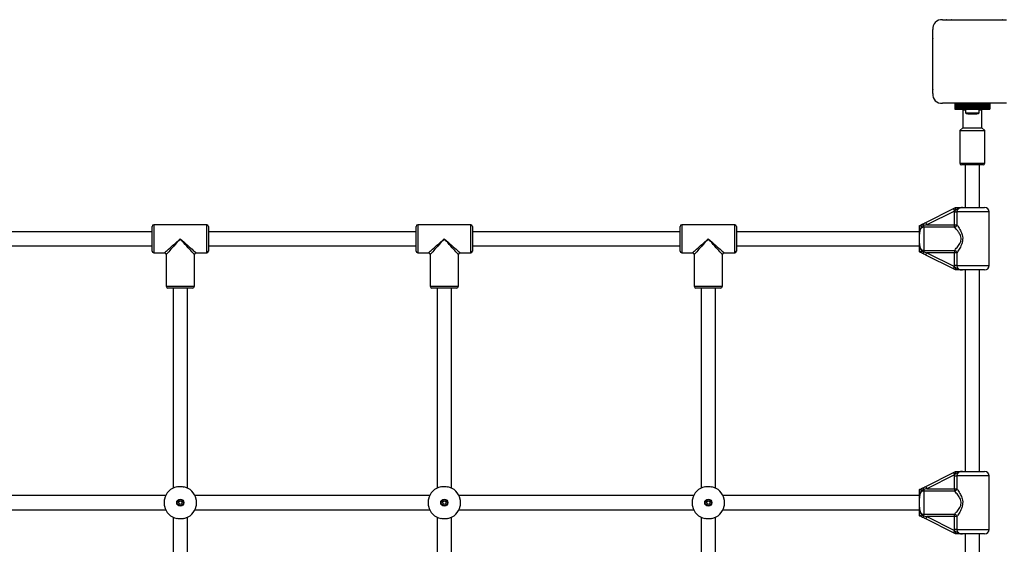
# Model space of a CAD drawing. Units: millimetres. Extents: x 150 to 12450, y 150 to 8760.
# Drawn here: x 7471 to 8590, y 5977 to 6574 of the extents above; entities that cross this region are included whole.
import ezdxf

# ---------------------------------------------------------------- set-up
doc = ezdxf.new("R2010")
doc.units = ezdxf.units.MM

msp = doc.modelspace()

# ---------------------------------------------------------------- linework, layer by layer
at = {"color": 7, "linetype": 'Continuous', "lineweight": 25, "ltscale": 30}
for p, q in [((8519.383, 6573.827), (8592.111, 6573.827)), ((8546.765, 6573.827), (8546.729, 6573.827)), ((8564.765, 6573.827), (8564.729, 6573.827)), ((8508.247, 6489.963), (8508.247, 6562.582)), ((8508.247, 6535.345), (8508.247, 6535.309)), ((8508.247, 6517.345), (8508.247, 6517.309)), ((8592.111, 6478.827), (8519.383, 6478.827)), ((8573.247, 6478.827), (8533.247, 6478.827)), ((8533.247, 6478.827), (8533.247, 6477.482)), ((8573.247, 6478.827), (8573.247, 6477.482)), ((8573.247, 6477.482), (8533.247, 6477.482)), ((8533.247, 6477.482), (8533.247, 6476.566)), ((8573.247, 6476.566), (8533.247, 6476.566)), ((8533.247, 6476.566), (8533.247, 6476.332)), ((8573.247, 6476.332), (8533.247, 6476.332)), ((8533.247, 6476.332), (8533.247, 6475.529)), ((8533.247, 6475.529), (8573.247, 6475.529)), ((8533.247, 6475.529), (8533.247, 6475.455)), ((8573.247, 6475.455), (8533.247, 6475.455)), ((8533.247, 6475.455), (8533.247, 6474.549)), ((8533.247, 6474.549), (8573.247, 6474.549)), ((8533.247, 6474.549), (8533.247, 6474.476)), ((8573.247, 6474.476), (8533.247, 6474.476)), ((8533.247, 6474.476), (8533.247, 6473.569)), ((8533.247, 6473.569), (8573.247, 6473.569)), ((8533.247, 6473.569), (8533.247, 6473.496)), ((8573.247, 6473.496), (8533.247, 6473.496)), ((8533.247, 6473.496), (8533.247, 6472.589)), ((8533.247, 6472.589), (8573.247, 6472.589)), ((8533.247, 6472.589), (8533.247, 6472.327)), ((8533.247, 6472.327), (8573.247, 6472.327)), ((8543.997, 6472.327), (8542.497, 6470.827)), ((8542.497, 6470.827), (8542.497, 6450.827)), ((8545.347, 6470.827), (8542.497, 6470.827)), ((8545.347, 6472.327), (8545.347, 6467.827)), ((8545.347, 6467.827), (8553.247, 6467.827)), ((8553.247, 6467.827), (8561.147, 6467.827)), ((8561.147, 6467.827), (8561.147, 6472.327)), ((8563.997, 6470.827), (8561.147, 6470.827)), ((8563.997, 6470.827), (8562.497, 6472.327)), ((8563.997, 6450.827), (8563.997, 6470.827)), ((8573.247, 6477.482), (8573.247, 6476.566)), ((8573.247, 6476.566), (8573.247, 6476.332)), ((8573.247, 6476.332), (8573.247, 6475.529)), ((8573.247, 6475.529), (8573.247, 6475.455)), ((8573.247, 6475.455), (8573.247, 6474.549)), ((8573.247, 6474.549), (8573.247, 6474.476)), ((8573.247, 6474.476), (8573.247, 6473.569)), ((8573.247, 6473.569), (8573.247, 6473.496)), ((8573.247, 6473.496), (8573.247, 6472.589)), ((8573.247, 6472.589), (8573.247, 6472.327)), ((8548.247, 6466.827), (8553.247, 6466.827)), ((8553.247, 6466.827), (8558.247, 6466.827)), ((8542.497, 6450.827), (8538.997, 6447.827)), ((8538.997, 6447.827), (8538.997, 6410.827)), ((8538.997, 6447.827), (8567.474, 6447.827)), ((8542.497, 6450.827), (8563.979, 6450.827)), ((8563.979, 6450.827), (8563.997, 6450.827)), ((8567.497, 6447.827), (8563.997, 6450.827)), ((8567.474, 6447.827), (8567.497, 6447.827)), ((8567.497, 6410.827), (8567.497, 6447.827)), ((8565.497, 6408.827), (8540.997, 6408.827)), ((8545.247, 6408.827), (8545.247, 6360.327)), ((8561.247, 6360.327), (8561.247, 6408.827)), ((8500.347, 6343.377), (8531.687, 6359.047)), ((8533.028, 6356.364), (8501.688, 6340.694)), ((8531.687, 6359.047), (8534.218, 6360.313)), ((8532.955, 6355.327), (8533.028, 6356.364)), ((8532.955, 6355.327), (8535.722, 6355.327)), ((8532.955, 6340.694), (8532.955, 6355.327)), ((8534.185, 6357.611), (8533.028, 6356.364)), ((8534.218, 6360.313), (8534.247, 6360.327)), ((8535.722, 6355.327), (8535.722, 6340.694)), ((8542.122, 6360.327), (8567.247, 6360.327)), ((8572.247, 6294.327), (8572.247, 6355.327)), ((7621.247, 6332.827), (7369.928, 6332.827)), ((7621.247, 6310.827), (7621.247, 6338.827)), ((7683.247, 6340.827), (7623.247, 6340.827)), ((7685.247, 6338.827), (7685.247, 6310.827)), ((7921.247, 6332.827), (7685.247, 6332.827)), ((7921.247, 6310.827), (7921.247, 6338.827)), ((7983.247, 6340.827), (7923.247, 6340.827)), ((7985.247, 6338.827), (7985.247, 6310.827)), ((8221.247, 6332.827), (7985.247, 6332.827)), ((8221.247, 6310.827), (8221.247, 6338.827)), ((8283.247, 6340.827), (8223.247, 6340.827)), ((8285.247, 6338.827), (8285.247, 6310.827)), ((8493.247, 6332.827), (8285.247, 6332.827)), ((8493.247, 6339.827), (8493.265, 6339.837)), ((8498.247, 6338.05), (8498.247, 6339.834)), ((8532.955, 6338.05), (8498.247, 6338.05)), ((8498.247, 6338.05), (8498.247, 6311.605)), ((8501.688, 6340.694), (8532.955, 6340.694)), ((8532.955, 6340.694), (8535.722, 6340.694)), ((8532.955, 6338.05), (8532.955, 6340.694)), ((8493.247, 6319.56), (8493.247, 6330.095)), ((7369.928, 6316.827), (7621.247, 6316.827)), ((7685.247, 6316.827), (7921.247, 6316.827)), ((7985.247, 6316.827), (8221.247, 6316.827)), ((8285.247, 6316.827), (8493.247, 6316.827)), ((8495.775, 6310.641), (8498.247, 6309.821)), ((8498.247, 6311.605), (8532.955, 6311.605)), ((8498.247, 6311.605), (8498.247, 6309.821)), ((8532.955, 6311.605), (8532.955, 6308.961)), ((7623.247, 6308.827), (7635.247, 6308.827)), ((7637.247, 6306.827), (7637.247, 6270.827)), ((7669.247, 6270.827), (7669.247, 6306.827)), ((7671.247, 6308.827), (7683.247, 6308.827)), ((7923.247, 6308.827), (7935.247, 6308.827)), ((7937.247, 6306.827), (7937.247, 6270.827)), ((7969.247, 6270.827), (7969.247, 6306.827)), ((7971.247, 6308.827), (7983.247, 6308.827)), ((8223.247, 6308.827), (8235.247, 6308.827)), ((8237.247, 6306.827), (8237.247, 6270.827)), ((8269.247, 6270.827), (8269.247, 6306.827)), ((8271.247, 6308.827), (8283.247, 6308.827)), ((8493.265, 6309.818), (8493.247, 6309.827)), ((8531.687, 6290.607), (8500.347, 6306.277)), ((8532.955, 6308.961), (8501.688, 6308.961)), ((8501.688, 6308.961), (8533.028, 6293.291)), ((8532.955, 6294.327), (8532.955, 6308.961)), ((8535.722, 6308.961), (8532.955, 6308.961)), ((8535.722, 6308.961), (8535.722, 6294.327)), ((8534.218, 6289.342), (8531.687, 6290.607)), ((8535.722, 6294.327), (8532.955, 6294.327)), ((8533.028, 6293.291), (8532.955, 6294.327)), ((8533.028, 6293.291), (8534.185, 6292.043)), ((8534.247, 6289.327), (8534.218, 6289.342)), ((8567.247, 6289.327), (8542.122, 6289.327)), ((8545.247, 6289.327), (8545.247, 6060.327)), ((8561.247, 6060.327), (8561.247, 6289.327)), ((7653.247, 6268.827), (7639.247, 6268.827)), ((7645.247, 6268.827), (7645.247, 6041.508)), ((7667.247, 6268.827), (7653.247, 6268.827)), ((7661.247, 6041.508), (7661.247, 6268.827)), ((7953.247, 6268.827), (7939.247, 6268.827)), ((7945.247, 6268.827), (7945.247, 6041.508)), ((7967.247, 6268.827), (7953.247, 6268.827)), ((7961.247, 6041.508), (7961.247, 6268.827)), ((8253.247, 6268.827), (8239.247, 6268.827)), ((8245.247, 6268.827), (8245.247, 6041.508)), ((8267.247, 6268.827), (8253.247, 6268.827)), ((8261.247, 6041.508), (8261.247, 6268.827)), ((8500.347, 6043.377), (8531.687, 6059.047)), ((8533.028, 6056.364), (8501.688, 6040.694)), ((8531.687, 6059.047), (8534.218, 6060.313)), ((8532.955, 6055.327), (8533.028, 6056.364)), ((8532.955, 6055.327), (8535.722, 6055.327)), ((8532.955, 6040.694), (8532.955, 6055.327)), ((8534.185, 6057.611), (8533.028, 6056.364)), ((8534.218, 6060.313), (8534.247, 6060.327)), ((8535.722, 6055.327), (8535.722, 6040.694)), ((8542.122, 6060.327), (8567.247, 6060.327)), ((8572.247, 5994.327), (8572.247, 6055.327)), ((7636.566, 6032.827), (7369.928, 6032.827)), ((7936.566, 6032.827), (7669.928, 6032.827)), ((8236.566, 6032.827), (7969.928, 6032.827)), ((8493.247, 6032.827), (8269.928, 6032.827)), ((8493.247, 6039.827), (8493.265, 6039.837)), ((8498.247, 6039.834), (8498.247, 6038.05)), ((8498.247, 6038.05), (8498.247, 6011.605)), ((8532.955, 6038.05), (8498.247, 6038.05)), ((8501.688, 6040.694), (8532.955, 6040.694)), ((8532.955, 6040.694), (8535.722, 6040.694)), ((8532.955, 6040.694), (8532.955, 6038.05)), ((8493.247, 6019.56), (8493.247, 6030.095)), ((7369.928, 6016.827), (7636.566, 6016.827)), ((7669.928, 6016.827), (7936.566, 6016.827)), ((7969.928, 6016.827), (8236.566, 6016.827)), ((8269.928, 6016.827), (8493.247, 6016.827)), ((8493.265, 6009.818), (8493.247, 6009.827)), ((8495.775, 6010.641), (8498.247, 6009.821)), ((8498.247, 6011.605), (8532.955, 6011.605)), ((8498.247, 6009.821), (8498.247, 6011.605)), ((8532.955, 6008.961), (8501.688, 6008.961)), ((8501.688, 6008.961), (8533.028, 5993.291)), ((8532.955, 6008.961), (8532.955, 6011.605)), ((8532.955, 5994.327), (8532.955, 6008.961)), ((8535.722, 6008.961), (8532.955, 6008.961)), ((8535.722, 6008.961), (8535.722, 5994.327)), ((7645.247, 6008.147), (7645.247, 5741.508)), ((7661.247, 5741.508), (7661.247, 6008.147)), ((7945.247, 6008.147), (7945.247, 5741.508)), ((7961.247, 5741.508), (7961.247, 6008.147)), ((8245.247, 6008.147), (8245.247, 5741.508)), ((8261.247, 5741.508), (8261.247, 6008.147)), ((8531.687, 5990.607), (8500.347, 6006.277)), ((8534.218, 5989.342), (8531.687, 5990.607)), ((8535.722, 5994.327), (8532.955, 5994.327)), ((8533.028, 5993.291), (8532.955, 5994.327)), ((8533.028, 5993.291), (8534.185, 5992.043)), ((8534.247, 5989.327), (8534.218, 5989.342)), ((8567.247, 5989.327), (8542.122, 5989.327)), ((8545.247, 5989.327), (8545.247, 5760.327)), ((8561.247, 5760.327), (8561.247, 5989.327))]:
    msp.add_line(p, q, dxfattribs=at)
at = {"color": 8, "linetype": 'Continuous', "lineweight": 25, "ltscale": 30}
for p, q in [((8538.997, 6410.827), (8567.497, 6410.827)), ((8572.247, 6355.327), (8535.722, 6355.327)), ((7623.247, 6340.827), (7623.247, 6308.827)), ((7683.247, 6308.827), (7683.247, 6340.827)), ((7923.247, 6340.827), (7923.247, 6308.827)), ((7983.247, 6308.827), (7983.247, 6340.827)), ((8223.247, 6340.827), (8223.247, 6308.827)), ((8283.247, 6308.827), (8283.247, 6340.827)), ((8535.722, 6294.327), (8572.247, 6294.327)), ((7637.247, 6270.827), (7653.247, 6270.827)), ((7653.247, 6270.827), (7669.247, 6270.827)), ((7937.247, 6270.827), (7953.247, 6270.827)), ((7953.247, 6270.827), (7969.247, 6270.827)), ((8237.247, 6270.827), (8253.247, 6270.827)), ((8253.247, 6270.827), (8269.247, 6270.827)), ((8572.247, 6055.327), (8535.722, 6055.327)), ((8535.722, 5994.327), (8572.247, 5994.327))]:
    msp.add_line(p, q, dxfattribs=at)
at = {"color": 7, "linetype": 'Continuous', "lineweight": 25, "ltscale": 30, "flags": 128}
for points in [[(8521.309, 6573.827), (8521.291, 6573.827), (8521.273, 6573.827)], [(8524.137, 6573.827), (8524.12, 6573.827), (8524.101, 6573.827)], [(8526.966, 6573.827), (8526.948, 6573.827), (8526.93, 6573.827)], [(8529.794, 6573.827), (8529.776, 6573.827), (8529.758, 6573.827)], [(8532.623, 6573.827), (8532.605, 6573.827), (8532.587, 6573.827)], [(8535.451, 6573.827), (8535.433, 6573.827), (8535.415, 6573.827)], [(8538.279, 6573.827), (8538.262, 6573.827), (8538.244, 6573.827)], [(8541.108, 6573.827), (8541.09, 6573.827), (8541.072, 6573.827)], [(8543.936, 6573.827), (8543.919, 6573.827), (8543.9, 6573.827)], [(8567.593, 6573.827), (8567.575, 6573.827), (8567.557, 6573.827)], [(8570.422, 6573.827), (8570.404, 6573.827), (8570.386, 6573.827)], [(8573.25, 6573.827), (8573.232, 6573.827), (8573.214, 6573.827)], [(8576.079, 6573.827), (8576.061, 6573.827), (8576.043, 6573.827)], [(8578.907, 6573.827), (8578.889, 6573.827), (8578.871, 6573.827)], [(8581.735, 6573.827), (8581.717, 6573.827), (8581.7, 6573.827)], [(8584.564, 6573.827), (8584.546, 6573.827), (8584.528, 6573.827)], [(8587.392, 6573.827), (8587.374, 6573.827), (8587.356, 6573.827)], [(8508.247, 6560.801), (8508.247, 6560.783), (8508.247, 6560.765)], [(8508.247, 6557.973), (8508.247, 6557.955), (8508.247, 6557.937)], [(8508.247, 6555.144), (8508.247, 6555.126), (8508.247, 6555.108)], [(8508.247, 6552.316), (8508.247, 6552.298), (8508.247, 6552.28)], [(8508.247, 6549.488), (8508.247, 6549.47), (8508.247, 6549.452)], [(8508.247, 6546.659), (8508.247, 6546.641), (8508.247, 6546.623)], [(8508.247, 6543.831), (8508.247, 6543.813), (8508.247, 6543.795)], [(8508.247, 6541.002), (8508.247, 6540.984), (8508.247, 6540.966)], [(8508.247, 6538.174), (8508.247, 6538.156), (8508.247, 6538.138)], [(8508.247, 6514.517), (8508.247, 6514.499), (8508.247, 6514.481)], [(8508.247, 6511.689), (8508.247, 6511.671), (8508.247, 6511.653)], [(8508.247, 6508.86), (8508.247, 6508.842), (8508.247, 6508.824)], [(8508.247, 6506.032), (8508.247, 6506.014), (8508.247, 6505.996)], [(8508.247, 6503.203), (8508.247, 6503.185), (8508.247, 6503.167)], [(8508.247, 6500.375), (8508.247, 6500.357), (8508.247, 6500.339)], [(8508.247, 6497.546), (8508.247, 6497.528), (8508.247, 6497.51)], [(8508.247, 6494.718), (8508.247, 6494.7), (8508.247, 6494.682)], [(8508.247, 6491.89), (8508.247, 6491.872), (8508.247, 6491.854)], [(8531.687, 6359.047), (8531.712, 6358.996), (8531.789, 6358.843), (8531.913, 6358.595), (8532.08, 6358.261), (8532.283, 6357.855), (8532.515, 6357.391), (8532.767, 6356.888), (8533.028, 6356.364)], [(8496.905, 6341.657), (8498.034, 6342.221), (8499.185, 6342.796), (8500.347, 6343.377)], [(8501.688, 6340.694), (8500.527, 6340.404), (8499.376, 6340.116), (8498.247, 6339.834)], [(8500.347, 6343.377), (8500.373, 6343.326), (8500.449, 6343.173), (8500.573, 6342.925), (8500.74, 6342.591), (8500.943, 6342.185), (8501.175, 6341.721), (8501.427, 6341.218), (8501.688, 6340.694)], [(8500.347, 6306.277), (8499.185, 6306.858), (8498.034, 6307.434), (8496.905, 6307.998)], [(8498.247, 6309.821), (8499.376, 6309.539), (8500.527, 6309.251), (8501.688, 6308.961)], [(8500.347, 6306.277), (8500.373, 6306.329), (8500.449, 6306.482), (8500.573, 6306.73), (8500.74, 6307.063), (8500.943, 6307.47), (8501.175, 6307.934), (8501.427, 6308.437), (8501.688, 6308.961)], [(8531.687, 6290.607), (8531.712, 6290.659), (8531.789, 6290.812), (8531.913, 6291.06), (8532.08, 6291.393), (8532.283, 6291.8), (8532.515, 6292.264), (8532.767, 6292.767), (8533.028, 6293.291)], [(8531.687, 6059.047), (8531.712, 6058.996), (8531.789, 6058.843), (8531.913, 6058.595), (8532.08, 6058.261), (8532.283, 6057.855), (8532.515, 6057.391), (8532.767, 6056.888), (8533.028, 6056.364)], [(8496.905, 6041.657), (8498.034, 6042.221), (8499.185, 6042.796), (8500.347, 6043.377)], [(8500.347, 6043.377), (8500.373, 6043.326), (8500.449, 6043.173), (8500.573, 6042.925), (8500.74, 6042.591), (8500.943, 6042.185), (8501.175, 6041.721), (8501.427, 6041.218), (8501.688, 6040.694)], [(8501.688, 6040.694), (8500.527, 6040.404), (8499.376, 6040.116), (8498.247, 6039.834)], [(8498.247, 6009.821), (8499.376, 6009.539), (8500.527, 6009.251), (8501.688, 6008.961)], [(8501.688, 6008.961), (8501.427, 6008.437), (8501.175, 6007.934), (8500.943, 6007.47), (8500.74, 6007.063), (8500.573, 6006.73), (8500.449, 6006.482), (8500.373, 6006.329), (8500.347, 6006.277)], [(8500.347, 6006.277), (8499.185, 6006.858), (8498.034, 6007.434), (8496.905, 6007.998)], [(8533.028, 5993.291), (8532.767, 5992.767), (8532.515, 5992.264), (8532.283, 5991.8), (8532.08, 5991.393), (8531.913, 5991.06), (8531.789, 5990.812), (8531.712, 5990.659), (8531.687, 5990.607)]]:
    msp.add_lwpolyline(points, dxfattribs=at)
at = {"color": 8, "linetype": 'Continuous', "lineweight": 25, "ltscale": 30, "flags": 128}
for points in [[(7635.247, 6308.827), (7635.378, 6308.944), (7635.77, 6309.292), (7636.417, 6309.867), (7637.309, 6310.66), (7638.433, 6311.66), (7639.774, 6312.851), (7641.311, 6314.217), (7643.022, 6315.738), (7644.882, 6317.392), (7646.864, 6319.154), (7648.939, 6320.998), (7651.077, 6322.899), (7653.247, 6324.827)], [(7653.247, 6324.827), (7651.318, 6322.658), (7649.418, 6320.52), (7647.573, 6318.444), (7645.811, 6316.462), (7644.158, 6314.602), (7642.637, 6312.891), (7641.271, 6311.354), (7640.079, 6310.014), (7639.079, 6308.889), (7638.287, 6307.997), (7637.712, 6307.35), (7637.364, 6306.959), (7637.247, 6306.827), (7637.247, 6306.827)], [(7653.247, 6324.827), (7655.417, 6322.899), (7657.555, 6320.998), (7659.63, 6319.154), (7661.612, 6317.392), (7663.472, 6315.738), (7665.183, 6314.217), (7666.72, 6312.851), (7668.061, 6311.66), (7669.185, 6310.66), (7670.077, 6309.867), (7670.724, 6309.292), (7671.116, 6308.944), (7671.247, 6308.827)], [(7669.247, 6306.827), (7669.13, 6306.959), (7668.782, 6307.35), (7668.207, 6307.997), (7667.414, 6308.889), (7666.415, 6310.014), (7665.223, 6311.354), (7663.857, 6312.891), (7662.336, 6314.602), (7660.682, 6316.462), (7658.921, 6318.444), (7657.076, 6320.52), (7655.175, 6322.658), (7653.247, 6324.827)], [(7935.247, 6308.827), (7935.378, 6308.944), (7935.77, 6309.292), (7936.417, 6309.867), (7937.309, 6310.66), (7938.433, 6311.66), (7939.774, 6312.851), (7941.311, 6314.217), (7943.022, 6315.738), (7944.882, 6317.392), (7946.864, 6319.154), (7948.939, 6320.998), (7951.077, 6322.899), (7953.247, 6324.827)], [(7953.247, 6324.827), (7951.318, 6322.658), (7949.418, 6320.52), (7947.573, 6318.444), (7945.811, 6316.462), (7944.158, 6314.602), (7942.637, 6312.891), (7941.271, 6311.354), (7940.079, 6310.014), (7939.08, 6308.889), (7938.287, 6307.997), (7937.712, 6307.35), (7937.364, 6306.959), (7937.247, 6306.827), (7937.247, 6306.827)], [(7953.247, 6324.827), (7955.417, 6322.899), (7957.554, 6320.998), (7959.63, 6319.154), (7961.612, 6317.392), (7963.472, 6315.738), (7965.183, 6314.217), (7966.72, 6312.851), (7968.061, 6311.66), (7969.185, 6310.66), (7970.077, 6309.867), (7970.724, 6309.292), (7971.116, 6308.944), (7971.247, 6308.827)], [(7969.247, 6306.827), (7969.13, 6306.959), (7968.782, 6307.35), (7968.207, 6307.997), (7967.414, 6308.889), (7966.415, 6310.014), (7965.223, 6311.354), (7963.857, 6312.891), (7962.336, 6314.602), (7960.683, 6316.462), (7958.921, 6318.444), (7957.076, 6320.52), (7955.176, 6322.658), (7953.247, 6324.827)], [(8235.247, 6308.827), (8235.378, 6308.944), (8235.77, 6309.292), (8236.416, 6309.867), (8237.309, 6310.66), (8238.433, 6311.66), (8239.774, 6312.851), (8241.311, 6314.217), (8243.022, 6315.738), (8244.882, 6317.392), (8246.864, 6319.154), (8248.939, 6320.998), (8251.077, 6322.899), (8253.247, 6324.827)], [(8253.247, 6324.827), (8251.318, 6322.658), (8249.418, 6320.52), (8247.573, 6318.444), (8245.811, 6316.462), (8244.158, 6314.602), (8242.637, 6312.891), (8241.271, 6311.354), (8240.079, 6310.014), (8239.08, 6308.889), (8238.287, 6307.997), (8237.712, 6307.35), (8237.363, 6306.959), (8237.247, 6306.827), (8237.247, 6306.827)], [(8253.247, 6324.827), (8255.417, 6322.899), (8257.555, 6320.998), (8259.63, 6319.154), (8261.612, 6317.392), (8263.472, 6315.738), (8265.183, 6314.217), (8266.72, 6312.851), (8268.061, 6311.66), (8269.185, 6310.66), (8270.077, 6309.867), (8270.724, 6309.292), (8271.116, 6308.944), (8271.247, 6308.827)], [(8269.247, 6306.827), (8269.13, 6306.959), (8268.782, 6307.35), (8268.207, 6307.997), (8267.414, 6308.889), (8266.415, 6310.014), (8265.223, 6311.354), (8263.857, 6312.891), (8262.336, 6314.602), (8260.682, 6316.462), (8258.921, 6318.444), (8257.076, 6320.52), (8255.175, 6322.658), (8253.247, 6324.827)]]:
    msp.add_lwpolyline(points, dxfattribs=at)
at = {"color": 7, "linetype": 'Continuous', "lineweight": 25, "ltscale": 900}
for centre, radius in [((7653.247, 6024.827), 4.1), ((7653.247, 6024.827), 3.631), ((7653.247, 6024.827), 2), ((7953.247, 6024.827), 4.1), ((7953.247, 6024.827), 3.631), ((7953.247, 6024.827), 2), ((8253.247, 6024.827), 4.1), ((8253.247, 6024.827), 3.631), ((8253.247, 6024.827), 2)]:
    msp.add_circle(centre, radius, dxfattribs=at)
for centre, radius, start, end in [((8518.388, 6563.676), 10.2, 84.402556, 186.159564), ((8518.385, 6488.966), 10.187, 174.381322, 275.618678), ((8518.247, 6488.827), 10, 207.734056, 242.211309), ((8548.247, 6471.532), 4.705, 231.948788, 270), ((8558.247, 6471.532), 4.705, 270, 308.051212), ((8540.997, 6410.827), 2, 180, 270), ((8565.497, 6410.827), 2, 270, 0), ((8567.247, 6355.327), 5, 0, 90), ((7623.247, 6338.827), 2, 90, 180), ((7683.247, 6338.827), 2, 0, 90), ((7923.247, 6338.827), 2, 90, 180), ((7983.247, 6338.827), 2, 0, 90), ((8223.247, 6338.827), 2, 90, 180), ((8283.247, 6338.827), 2, 0, 90), ((8494.405, 6338.411), 4.097, 20.315864, 52.387628), ((8532.351, 6341.452), 3.456, 280.07712, 347.325798), ((7623.247, 6310.827), 2, 180, 270), ((7683.247, 6310.827), 2, 270, 360), ((7923.247, 6310.827), 2, 180, 270), ((7983.247, 6310.827), 2, 270, 360), ((8223.247, 6310.827), 2, 180, 270), ((8283.247, 6310.827), 2, 270, 360), ((8532.351, 6308.203), 3.456, 12.672634, 79.923158), ((7635.247, 6306.827), 2, 2.977081, 86.807213), ((7671.247, 6306.827), 2, 92.977081, 176.807213), ((7935.247, 6306.827), 2, 2.977081, 86.807213), ((7971.247, 6306.827), 2, 92.977081, 176.807213), ((8235.247, 6306.827), 2, 2.977081, 86.807213), ((8271.247, 6306.827), 2, 92.977081, 176.807213), ((8494.405, 6311.243), 4.097, 307.612372, 339.684136), ((8567.247, 6294.327), 5, 270, 0), ((7639.247, 6270.827), 2, 180, 270), ((7667.247, 6270.827), 2, 270, 0), ((7939.247, 6270.827), 2, 180, 270), ((7967.247, 6270.827), 2, 270, 0), ((8239.247, 6270.827), 2, 180, 270), ((8267.247, 6270.827), 2, 270, 0), ((8567.247, 6055.327), 5, 0, 90), ((7653.247, 6024.827), 18.5, 102.08429, 167.91571), ((7653.247, 6024.827), 18.5, 12.08429, 77.91571), ((7953.247, 6024.827), 18.5, 102.08429, 167.91571), ((7953.247, 6024.827), 18.5, 12.08429, 77.91571), ((8253.247, 6024.827), 18.5, 102.08429, 167.91571), ((8253.247, 6024.827), 18.5, 12.08429, 77.91571), ((8494.405, 6038.411), 4.097, 20.315864, 52.387628), ((8532.351, 6041.452), 3.456, 280.076842, 347.327366), ((7653.247, 6024.827), 18.5, 192.08429, 257.91571), ((7653.247, 6024.827), 18.5, 282.08429, 347.91571), ((7953.247, 6024.827), 18.5, 192.08429, 257.91571), ((7953.247, 6024.827), 18.5, 282.08429, 347.91571), ((8253.247, 6024.827), 18.5, 192.08429, 257.91571), ((8253.247, 6024.827), 18.5, 282.08429, 347.91571), ((8494.405, 6011.243), 4.097, 307.612372, 339.684136), ((8532.351, 6008.203), 3.456, 12.674202, 79.92288), ((8567.247, 5994.327), 5, 270, 0)]:
    msp.add_arc(centre, radius, start, end, dxfattribs=at)
at = {"color": 7, "linetype": 'Continuous', "lineweight": 25, "ltscale": 30}
for points, knots in [([(8534.185, 6357.611), (8534.184, 6357.617), (8534.175, 6357.67), (8534.107, 6358.056), (8534.021, 6358.746), (8533.991, 6359.545), (8534.048, 6360.122), (8534.161, 6360.249), (8534.218, 6360.313)], [0, 0, 0, 0, 0.00403758, 0.03929952, 0.28736118, 0.52718697, 0.7635574, 1, 1, 1, 1]), ([(8542.122, 6360.327), (8542.116, 6360.327), (8542.048, 6360.327), (8541.665, 6360.325), (8540.195, 6360.257), (8538.415, 6359.807), (8536.449, 6358.786), (8535.333, 6358.06), (8534.401, 6357.696), (8534.185, 6357.611)], [0, 0, 0, 0, 0.0022367, 0.02382872, 0.1350021, 0.52010411, 0.65465009, 0.92010763, 1, 1, 1, 1]), ([(8534.247, 6360.327), (8534.85, 6360.327), (8536.417, 6360.327), (8538.065, 6360.327), (8539.752, 6360.327), (8540.859, 6360.327), (8541.813, 6360.327), (8542.072, 6360.327), (8542.119, 6360.327), (8542.122, 6360.327)], [0, 0, 0, 0, 0.18429607, 0.47898329, 0.59488696, 0.89318449, 0.98082857, 0.99838513, 1, 1, 1, 1]), ([(8542.122, 6360.327), (8542.101, 6360.327), (8541.335, 6360.326), (8539.937, 6360.184), (8538.11, 6359.455), (8536.775, 6358.336), (8535.892, 6356.919), (8535.779, 6355.855), (8535.722, 6355.327)], [0, 0, 0, 0, 0.007300075, 0.258620536, 0.467103885, 0.652262016, 0.827452467, 1, 1, 1, 1]), ([(8493.247, 6330.095), (8493.247, 6330.104), (8493.247, 6330.26), (8493.247, 6330.737), (8493.247, 6331.942), (8493.247, 6333.426), (8493.247, 6335.338), (8493.247, 6337.367), (8493.247, 6339.121), (8493.247, 6339.827)], [0, 0, 0, 0, 0.00261354, 0.04534311, 0.1406118, 0.37013551, 0.54133022, 0.81522541, 1, 1, 1, 1]), ([(8495.775, 6339.014), (8495.755, 6338.967), (8495.385, 6338.136), (8494.519, 6336.808), (8493.564, 6334.439), (8493.296, 6332.372), (8493.251, 6330.88), (8493.247, 6330.329), (8493.247, 6330.152), (8493.247, 6330.106), (8493.247, 6330.095)], [0, 0, 0, 0, 0.01616119, 0.28868919, 0.51472567, 0.82388346, 0.94435507, 0.98556693, 0.99670731, 1, 1, 1, 1]), ([(8498.247, 6338.05), (8497.739, 6337.994), (8496.712, 6337.881), (8495.346, 6337.008), (8494.251, 6335.669), (8493.573, 6333.941), (8493.275, 6332.033), (8493.256, 6330.745), (8493.247, 6330.095)], [0, 0, 0, 0, 0.142942942, 0.288733215, 0.445289121, 0.629276755, 0.812743504, 1, 1, 1, 1]), ([(8493.265, 6339.837), (8493.595, 6340.002), (8494.808, 6340.608), (8496.022, 6341.215), (8496.905, 6341.657)], [0, 0, 0, 0, 0.27225295, 1, 1, 1, 1]), ([(8493.265, 6339.837), (8493.331, 6339.837), (8493.464, 6339.838), (8494.028, 6339.657), (8494.803, 6339.39), (8495.439, 6339.152), (8495.772, 6339.016), (8495.775, 6339.014)], [0, 0, 0, 0, 0.2345442, 0.4681568, 0.72684501, 0.99686749, 1, 1, 1, 1]), ([(8498.247, 6339.834), (8498.21, 6339.826), (8497.362, 6339.642), (8496.551, 6339.321), (8495.775, 6339.014)], [0, 0, 0, 0, 0.04400862, 1, 1, 1, 1]), ([(8532.955, 6311.605), (8533.398, 6312.081), (8534.283, 6313.032), (8535.87, 6314.869), (8537.501, 6316.938), (8538.838, 6318.982), (8539.785, 6320.892), (8540.496, 6322.939), (8540.745, 6325.602), (8540.006, 6328.355), (8538.863, 6330.629), (8537.469, 6332.745), (8535.86, 6334.813), (8534.23, 6336.677), (8533.355, 6337.619), (8532.955, 6338.05)], [0, 0, 0, 0, 0.08430121, 0.16874197, 0.25319814, 0.33755314, 0.38762386, 0.4375876, 0.52057664, 0.60409728, 0.67225688, 0.74059147, 0.83195546, 0.92326418, 1, 1, 1, 1]), ([(8535.722, 6340.694), (8536.068, 6340.177), (8536.833, 6339.032), (8538.248, 6336.779), (8539.647, 6334.28), (8540.844, 6331.739), (8541.833, 6328.984), (8542.446, 6325.726), (8542.195, 6321.916), (8541.097, 6318.451), (8539.671, 6315.408), (8538.259, 6312.908), (8536.877, 6310.687), (8536.107, 6309.536), (8535.722, 6308.961)], [0, 0, 0, 0, 0.072898202, 0.161217334, 0.249620594, 0.31892046, 0.388130345, 0.47767209, 0.567894108, 0.672124089, 0.755468167, 0.838852212, 0.919497888, 1, 1, 1, 1]), ([(8493.247, 6319.56), (8493.247, 6319.479), (8493.248, 6318.798), (8493.294, 6317.513), (8493.583, 6315.685), (8494.251, 6313.986), (8495.346, 6312.647), (8496.712, 6311.773), (8497.739, 6311.661), (8498.247, 6311.605)], [0, 0, 0, 0, 0.02316205, 0.195868, 0.37074299, 0.55472485, 0.71127585, 0.85706154, 1, 1, 1, 1]), ([(8493.247, 6319.56), (8493.247, 6319.549), (8493.247, 6319.516), (8493.247, 6319.377), (8493.249, 6319.003), (8493.279, 6317.496), (8493.499, 6315.387), (8494.457, 6312.991), (8495.306, 6311.65), (8495.691, 6310.821), (8495.775, 6310.641)], [0, 0, 0, 0, 0.00329336, 0.01029962, 0.04361933, 0.12068169, 0.48511566, 0.70865654, 0.93653341, 1, 1, 1, 1]), ([(8493.247, 6309.827), (8493.247, 6309.982), (8493.247, 6310.908), (8493.247, 6312.529), (8493.247, 6314.401), (8493.247, 6316.161), (8493.247, 6317.558), (8493.247, 6318.671), (8493.247, 6319.131), (8493.247, 6319.462), (8493.247, 6319.551), (8493.247, 6319.56)], [0, 0, 0, 0, 0.04027885, 0.24148728, 0.43512539, 0.63004937, 0.85945144, 0.90280324, 0.9742798, 0.99738789, 1, 1, 1, 1]), ([(8495.775, 6310.641), (8495.772, 6310.639), (8495.439, 6310.502), (8494.803, 6310.264), (8494.028, 6309.998), (8493.464, 6309.817), (8493.331, 6309.818), (8493.265, 6309.818)], [0, 0, 0, 0, 0.00313252, 0.27315599, 0.53184149, 0.76545495, 1, 1, 1, 1]), ([(8496.905, 6307.998), (8496.873, 6308.014), (8495.996, 6308.452), (8494.775, 6309.064), (8493.595, 6309.653), (8493.265, 6309.818)], [0, 0, 0, 0, 0.0264938, 0.72776466, 1, 1, 1, 1]), ([(8534.218, 6289.342), (8534.161, 6289.406), (8534.048, 6289.534), (8533.991, 6290.115), (8534.021, 6290.916), (8534.108, 6291.605), (8534.175, 6291.988), (8534.184, 6292.038), (8534.185, 6292.043)], [0, 0, 0, 0, 0.23743665, 0.47479657, 0.71466577, 0.96281935, 0.99596228, 1, 1, 1, 1]), ([(8534.185, 6292.043), (8534.401, 6291.959), (8535.333, 6291.594), (8536.449, 6290.869), (8538.415, 6289.847), (8540.195, 6289.397), (8541.665, 6289.331), (8542.048, 6289.327), (8542.116, 6289.327), (8542.122, 6289.327)], [0, 0, 0, 0, 0.07989236, 0.3453499, 0.47989587, 0.86499787, 0.97617124, 0.99776331, 1, 1, 1, 1]), ([(8542.122, 6289.327), (8542.119, 6289.327), (8542.072, 6289.327), (8541.813, 6289.327), (8540.859, 6289.327), (8539.752, 6289.327), (8538.065, 6289.327), (8536.417, 6289.327), (8534.85, 6289.327), (8534.247, 6289.327)], [0, 0, 0, 0, 0.00161487, 0.01917143, 0.10681551, 0.40511304, 0.52101671, 0.81570393, 1, 1, 1, 1]), ([(8535.722, 6294.327), (8535.779, 6293.8), (8535.892, 6292.736), (8536.775, 6291.318), (8538.11, 6290.204), (8539.959, 6289.447), (8541.352, 6289.37), (8542.122, 6289.327)], [0, 0, 0, 0, 0.17255032, 0.34775573, 0.53291955, 0.74141403, 1, 1, 1, 1]), ([(8534.185, 6057.611), (8534.184, 6057.617), (8534.175, 6057.667), (8534.108, 6058.05), (8534.021, 6058.739), (8533.991, 6059.54), (8534.048, 6060.121), (8534.161, 6060.249), (8534.218, 6060.313)], [0, 0, 0, 0, 0.00403772, 0.03718065, 0.28533423, 0.52520343, 0.76256335, 1, 1, 1, 1]), ([(8542.122, 6060.327), (8542.116, 6060.327), (8541.356, 6060.328), (8539.87, 6060.21), (8537.903, 6059.577), (8536.289, 6058.674), (8535.146, 6057.985), (8534.393, 6057.692), (8534.185, 6057.611)], [0, 0, 0, 0, 0.00223497, 0.2670672, 0.52051843, 0.72174333, 0.92310484, 1, 1, 1, 1]), ([(8534.247, 6060.327), (8534.837, 6060.327), (8536.105, 6060.327), (8537.808, 6060.327), (8539.554, 6060.327), (8540.859, 6060.327), (8541.813, 6060.327), (8542.072, 6060.327), (8542.119, 6060.327), (8542.122, 6060.327)], [0, 0, 0, 0, 0.18027128, 0.38702359, 0.59508584, 0.89323693, 0.98083798, 0.99838593, 1, 1, 1, 1]), ([(8542.122, 6060.327), (8542.101, 6060.327), (8541.335, 6060.326), (8539.937, 6060.184), (8538.11, 6059.455), (8536.774, 6058.336), (8535.892, 6056.919), (8535.779, 6055.855), (8535.722, 6055.327)], [0, 0, 0, 0, 0.00730011, 0.25862183, 0.46710622, 0.65226109, 0.82745802, 1, 1, 1, 1]), ([(7649.374, 6042.917), (7650.15, 6043.048), (7651.703, 6043.311), (7654.313, 6043.321), (7656.111, 6043.124), (7656.98, 6042.946), (7657.12, 6042.917)], [0, 0, 0, 0, 0.31476453, 0.62983104, 0.94049759, 1, 1, 1, 1]), ([(7949.374, 6042.917), (7950.15, 6043.048), (7951.703, 6043.311), (7954.313, 6043.321), (7956.111, 6043.124), (7956.98, 6042.946), (7957.12, 6042.917)], [0, 0, 0, 0, 0.3147641, 0.62985961, 0.94049767, 1, 1, 1, 1]), ([(8249.374, 6042.917), (8250.15, 6043.048), (8251.703, 6043.311), (8254.313, 6043.321), (8256.111, 6043.124), (8256.98, 6042.946), (8257.12, 6042.917)], [0, 0, 0, 0, 0.31479217, 0.62985888, 0.94049755, 1, 1, 1, 1]), ([(8493.247, 6030.095), (8493.247, 6030.104), (8493.247, 6030.26), (8493.247, 6030.737), (8493.247, 6031.942), (8493.247, 6033.426), (8493.247, 6035.338), (8493.247, 6037.367), (8493.247, 6039.121), (8493.247, 6039.827)], [0, 0, 0, 0, 0.00261354, 0.04534763, 0.14061191, 0.37013959, 0.54133037, 0.81522547, 1, 1, 1, 1]), ([(8495.775, 6039.014), (8495.755, 6038.967), (8495.385, 6038.136), (8494.519, 6036.808), (8493.564, 6034.439), (8493.296, 6032.372), (8493.251, 6030.88), (8493.247, 6030.329), (8493.247, 6030.152), (8493.247, 6030.106), (8493.247, 6030.095)], [0, 0, 0, 0, 0.01616643, 0.28868778, 0.51472835, 0.8238786, 0.94435539, 0.98556702, 0.99670733, 1, 1, 1, 1]), ([(8498.247, 6038.05), (8497.739, 6037.994), (8496.712, 6037.881), (8495.346, 6037.008), (8494.251, 6035.669), (8493.573, 6033.941), (8493.275, 6032.033), (8493.256, 6030.745), (8493.247, 6030.095)], [0, 0, 0, 0, 0.142942942, 0.288733215, 0.445289121, 0.629276755, 0.812743504, 1, 1, 1, 1]), ([(8493.265, 6039.837), (8493.595, 6040.002), (8494.808, 6040.608), (8496.022, 6041.215), (8496.905, 6041.657)], [0, 0, 0, 0, 0.27225295, 1, 1, 1, 1]), ([(8493.265, 6039.837), (8493.331, 6039.837), (8493.464, 6039.838), (8494.028, 6039.657), (8494.803, 6039.39), (8495.439, 6039.152), (8495.772, 6039.016), (8495.775, 6039.014)], [0, 0, 0, 0, 0.23454505, 0.46815851, 0.72684401, 0.99686748, 1, 1, 1, 1]), ([(8498.247, 6039.834), (8498.21, 6039.826), (8497.362, 6039.642), (8496.551, 6039.321), (8495.775, 6039.014)], [0, 0, 0, 0, 0.04400894, 1, 1, 1, 1]), ([(8532.955, 6011.605), (8533.398, 6012.081), (8534.283, 6013.032), (8535.87, 6014.869), (8537.501, 6016.938), (8538.838, 6018.982), (8539.785, 6020.892), (8540.496, 6022.939), (8540.745, 6025.601), (8540.006, 6028.355), (8538.863, 6030.629), (8537.469, 6032.745), (8535.86, 6034.813), (8534.23, 6036.677), (8533.355, 6037.619), (8532.955, 6038.05)], [0, 0, 0, 0, 0.08430122, 0.168742, 0.2531993, 0.33755303, 0.38762376, 0.43758751, 0.52057657, 0.60409721, 0.67225683, 0.74059142, 0.83195543, 0.92326417, 1, 1, 1, 1]), ([(8535.722, 6040.694), (8536.068, 6040.177), (8536.833, 6039.032), (8538.248, 6036.779), (8539.647, 6034.28), (8540.844, 6031.739), (8541.833, 6028.984), (8542.446, 6025.726), (8542.195, 6021.916), (8541.097, 6018.451), (8539.671, 6015.408), (8538.259, 6012.908), (8536.877, 6010.687), (8536.107, 6009.536), (8535.722, 6008.961)], [0, 0, 0, 0, 0.07289906, 0.16121821, 0.2496215, 0.31892138, 0.38813129, 0.47767305, 0.5678951, 0.67212511, 0.75546794, 0.838852, 0.91949871, 1, 1, 1, 1]), ([(7635.157, 6028.7), (7635.026, 6027.924), (7634.764, 6026.371), (7634.753, 6023.762), (7634.95, 6021.963), (7635.128, 6021.094), (7635.157, 6020.954)], [0, 0, 0, 0, 0.31476527, 0.62984195, 0.94049709, 1, 1, 1, 1]), ([(7671.337, 6020.954), (7671.468, 6021.731), (7671.73, 6023.284), (7671.741, 6025.893), (7671.543, 6027.691), (7671.366, 6028.561), (7671.337, 6028.7)], [0, 0, 0, 0, 0.31476588, 0.62984317, 0.9405021, 1, 1, 1, 1]), ([(7935.157, 6028.7), (7935.026, 6027.924), (7934.764, 6026.371), (7934.752, 6023.762), (7934.951, 6021.963), (7935.128, 6021.094), (7935.157, 6020.954)], [0, 0, 0, 0, 0.31476588, 0.62984317, 0.9405021, 1, 1, 1, 1]), ([(7971.337, 6020.954), (7971.468, 6021.731), (7971.73, 6023.284), (7971.741, 6025.893), (7971.543, 6027.692), (7971.366, 6028.561), (7971.337, 6028.7)], [0, 0, 0, 0, 0.31476527, 0.62984195, 0.94049709, 1, 1, 1, 1]), ([(8235.157, 6028.7), (8235.026, 6027.924), (8234.764, 6026.371), (8234.753, 6023.762), (8234.95, 6021.963), (8235.128, 6021.094), (8235.157, 6020.954)], [0, 0, 0, 0, 0.31476798, 0.62984325, 0.9404973, 1, 1, 1, 1]), ([(8271.337, 6020.954), (8271.468, 6021.731), (8271.73, 6023.284), (8271.741, 6025.893), (8271.543, 6027.692), (8271.366, 6028.561), (8271.337, 6028.7)], [0, 0, 0, 0, 0.31476527, 0.62984195, 0.94049709, 1, 1, 1, 1]), ([(8493.247, 6019.56), (8493.247, 6019.479), (8493.248, 6018.798), (8493.294, 6017.513), (8493.583, 6015.685), (8494.251, 6013.986), (8495.346, 6012.647), (8496.712, 6011.773), (8497.739, 6011.661), (8498.247, 6011.605)], [0, 0, 0, 0, 0.02315653, 0.19586799, 0.37074298, 0.55472485, 0.71127584, 0.85706154, 1, 1, 1, 1]), ([(8493.247, 6019.56), (8493.247, 6019.549), (8493.247, 6019.516), (8493.247, 6019.377), (8493.249, 6019.003), (8493.279, 6017.496), (8493.499, 6015.387), (8494.457, 6012.991), (8495.306, 6011.65), (8495.691, 6010.821), (8495.775, 6010.641)], [0, 0, 0, 0, 0.00329338, 0.01029967, 0.04361956, 0.12068232, 0.4851182, 0.70866026, 0.93653832, 1, 1, 1, 1]), ([(8493.247, 6009.827), (8493.247, 6009.982), (8493.247, 6010.908), (8493.247, 6012.529), (8493.247, 6014.401), (8493.247, 6016.161), (8493.247, 6017.558), (8493.247, 6018.671), (8493.247, 6019.131), (8493.247, 6019.462), (8493.247, 6019.551), (8493.247, 6019.56)], [0, 0, 0, 0, 0.040278828, 0.241492057, 0.435125793, 0.630053591, 0.859451505, 0.902803282, 0.974279808, 0.997387896, 1, 1, 1, 1]), ([(8495.775, 6010.641), (8495.772, 6010.639), (8495.439, 6010.502), (8494.803, 6010.264), (8494.028, 6009.998), (8493.464, 6009.817), (8493.331, 6009.818), (8493.265, 6009.818)], [0, 0, 0, 0, 0.00313251, 0.27315499, 0.5318432, 0.7654558, 1, 1, 1, 1]), ([(8496.905, 6007.998), (8496.873, 6008.014), (8495.996, 6008.453), (8494.775, 6009.064), (8493.595, 6009.653), (8493.265, 6009.818)], [0, 0, 0, 0, 0.02650027, 0.72776465, 1, 1, 1, 1]), ([(7657.12, 6006.737), (7656.344, 6006.606), (7654.791, 6006.344), (7652.181, 6006.333), (7650.383, 6006.531), (7649.514, 6006.709), (7649.374, 6006.737)], [0, 0, 0, 0, 0.3147641, 0.62985961, 0.94049767, 1, 1, 1, 1]), ([(7957.12, 6006.737), (7956.344, 6006.606), (7954.791, 6006.344), (7952.181, 6006.333), (7950.383, 6006.531), (7949.514, 6006.709), (7949.374, 6006.737)], [0, 0, 0, 0, 0.31476453, 0.62983104, 0.94049759, 1, 1, 1, 1]), ([(8257.12, 6006.737), (8256.344, 6006.606), (8254.791, 6006.344), (8252.181, 6006.333), (8250.383, 6006.531), (8249.514, 6006.709), (8249.374, 6006.737)], [0, 0, 0, 0, 0.31476453, 0.62983104, 0.94049759, 1, 1, 1, 1]), ([(8534.218, 5989.342), (8534.161, 5989.406), (8534.048, 5989.534), (8533.991, 5990.114), (8534.022, 5990.915), (8534.108, 5991.604), (8534.175, 5991.988), (8534.184, 5992.038), (8534.185, 5992.043)], [0, 0, 0, 0, 0.23731569, 0.47454986, 0.71442013, 0.96256416, 0.99596229, 1, 1, 1, 1]), ([(8534.185, 5992.043), (8534.393, 5991.962), (8535.146, 5991.669), (8536.289, 5990.981), (8537.903, 5990.078), (8539.87, 5989.443), (8541.356, 5989.33), (8542.116, 5989.327), (8542.122, 5989.327)], [0, 0, 0, 0, 0.0768952, 0.27825796, 0.47948185, 0.73293322, 0.99776502, 1, 1, 1, 1]), ([(8542.122, 5989.327), (8542.119, 5989.327), (8542.072, 5989.327), (8541.813, 5989.327), (8540.859, 5989.327), (8539.554, 5989.327), (8537.808, 5989.327), (8536.105, 5989.327), (8534.837, 5989.327), (8534.247, 5989.327)], [0, 0, 0, 0, 0.00161407, 0.01916202, 0.10676307, 0.40491416, 0.61297641, 0.81972872, 1, 1, 1, 1]), ([(8535.722, 5994.327), (8535.779, 5993.8), (8535.892, 5992.736), (8536.775, 5991.318), (8538.11, 5990.204), (8539.959, 5989.447), (8541.352, 5989.37), (8542.122, 5989.327)], [0, 0, 0, 0, 0.17255588, 0.3477548, 0.53292189, 0.74141533, 1, 1, 1, 1])]:
    msp.add_open_spline(points, degree=3, knots=knots, dxfattribs=at)

doc.saveas('drawing.dxf')
